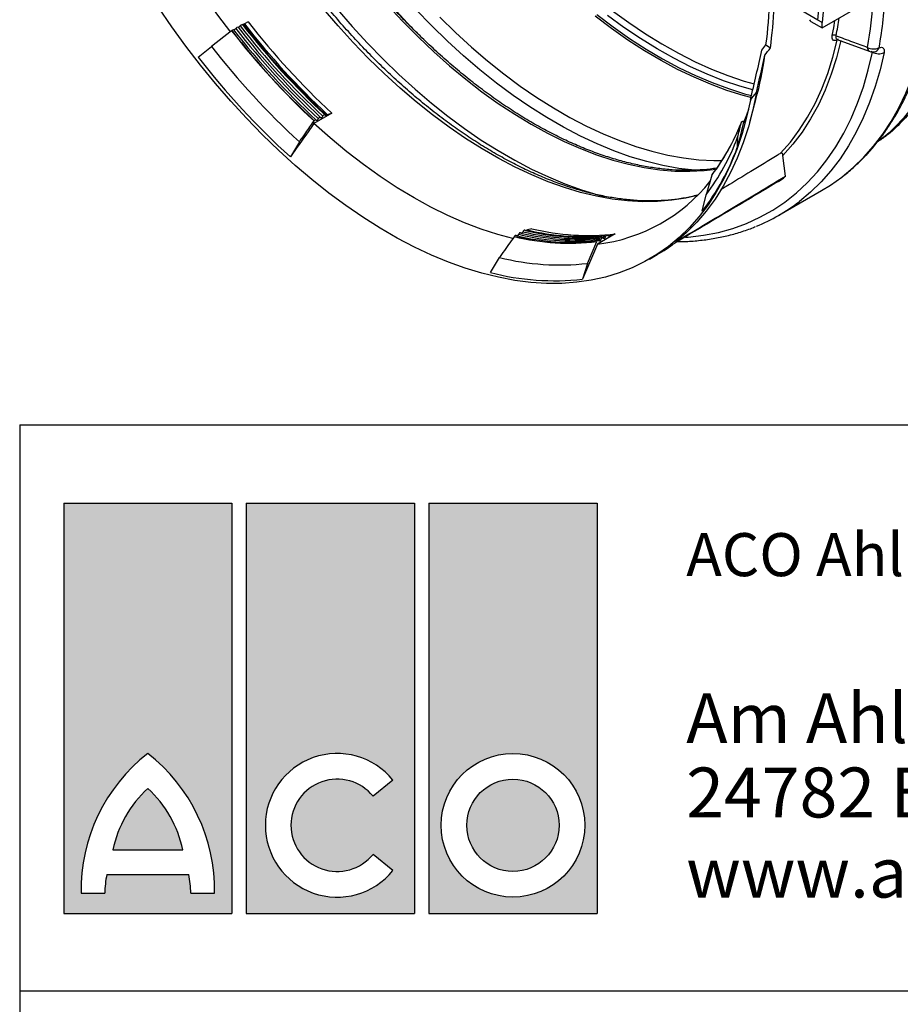
# Model space of a CAD drawing. Units: millimetres. Extents: x 150 to 4162, y 50 to 2920.
# Drawn here: x 2300 to 2580, y 366 to 679 of the extents above; entities that cross this region are included whole.
import ezdxf

# ---------------------------------------------------------------- set-up
doc = ezdxf.new("R2010")
doc.units = ezdxf.units.MM
doc.header["$LTSCALE"] = 10
doc.layers.get('0').update_dxf_attribs({"color": 1})
doc.layers.add('3004820', color=7, linetype='Continuous')
doc.layers.add('MARKETING_DRW', color=1, linetype='Continuous')
doc.styles.add('SLDTEXTSTYLE0', font='TXT', dxfattribs={"width": 0.605})

# ---------------------------------------------------------------- blocks, each defined once
blk = doc.blocks.new('1140961-M_004_SW_NOTE_0')
at = {"insert": (0, 20.46395036887995), "char_height": 15.875, "attachment_point": 1, "style": 'SLDTEXTSTYLE0'}
blk.add_mtext('www.aco.com', dxfattribs=at)
blk = doc.blocks.new('1140961-M_004_SW_NOTE_0_1')
at = {"insert": (0, 20.46395036887995), "char_height": 15.875, "attachment_point": 1, "style": 'SLDTEXTSTYLE0'}
blk.add_mtext('24782 Büdelsdorf', dxfattribs=at)
blk = doc.blocks.new('1140961-M_004_SW_NOTE_0_2')
at = {"insert": (0, 20.46395036887996), "char_height": 15.875, "attachment_point": 1, "style": 'SLDTEXTSTYLE0'}
blk.add_mtext('Am Ahlmannkai', dxfattribs=at)
blk = doc.blocks.new('1140961-M_004_SW_NOTE_0_3')
at = {"insert": (0, 17.6413365248965), "char_height": 13.68534482758621, "attachment_point": 1, "style": 'SLDTEXTSTYLE0'}
blk.add_mtext('ACO Ahlmann SE & Co. KG', dxfattribs=at)
blk = doc.blocks.new('1140961-M_004_ACO_Logo_Black')
h = blk.add_hatch(color=256)
h.paths.add_polyline_path([(53.5049999999998, 1.387778780781446e-13), (53.50500000000022, 130.5000000000006), (2.081668171172169e-13, 130.5000000000008), (6.938893903907228e-14, 2.775557561562891e-13)], flags=0)
edge = h.paths.add_edge_path(flags=0)
edge.add_arc((3.931133290474911, 5.43929258783063), 36.54000000000002, 1.70267130094404, 10.97771219087588)
edge.add_line((39.80250000000012, 12.39750000000012), (13.7025000000001, 12.39750000000012))
edge.add_arc((49.57386670952524, 5.43929258783063), 36.53999999999999, 169.0222878091241, 178.297328699056)
edge.add_line((13.05000000000008, 6.525000000000142), (5.5462500000001, 6.525000000000142))
edge.add_arc((60.34596756141438, 7.586628555206615), 54.81000000000002, 127.80004226987381, 181.1098456421219, ccw=False)
edge.add_arc((-6.840967561414154, 7.586628555206615), 54.81000000000002, -1.109845642122707, 52.19995773012448, ccw=False)
edge.add_line((47.95875000000012, 6.525000000000142), (40.45500000000008, 6.525000000000142))
h = blk.add_hatch(color=256)
h.paths.add_polyline_path([(111.5775000000001, 1.387778780781446e-13), (111.5775000000001, 130.5000000000002), (58.07250000000007, 130.5000000000002), (58.07250000000007, 1.387778780781446e-13)], flags=0)
edge = h.paths.add_edge_path(flags=0)
edge.add_line((104.7262854473869, 42.42960443060093), (98.38768869925345, 37.29670999110077))
edge.add_arc((86.97821455261337, 28.0575000000001), 14.68124999999996, 39.00000000000094, 320.9999999999999)
edge.add_line((98.38768869925345, 18.81829000889942), (104.7262854473869, 13.68539556939913))
edge.add_arc((86.97821455261337, 28.0575000000001), 22.83750000000002, 38.99999999999949, 320.9999999999993, ccw=False)
h = blk.add_hatch(color=256)
h.paths.add_polyline_path([(169.6500000000001, 1.387778780781446e-13), (169.6500000000001, 130.5000000000002), (116.1450000000001, 130.5000000000002), (116.1450000000001, 1.387778780781446e-13)], flags=0)
edge = h.paths.add_edge_path(flags=0)
edge.add_arc((142.8975000000001, 28.0575000000001), 22.8375000000001, 0, 360)
h = blk.add_hatch(color=256)
edge = h.paths.add_edge_path(flags=0)
edge.add_arc((142.8975000000001, 28.0575000000001), 14.68124999999997, 0, 360)
h = blk.add_hatch(color=256)
edge = h.paths.add_edge_path(flags=0)
edge.add_arc((2.052299454865583, 12.87534469109064), 36.53999999999999, 11.60763246583802, 47.46993205327813)
edge.add_arc((51.45270054513457, 12.87534469109064), 36.53999999999996, 132.5300679467218, 168.392367534162)
edge.add_line((15.66000000000005, 20.22750000000018), (37.8450000000001, 20.22750000000018))
for p, q in [((2.081668171172169e-13, 130.5000000000008), (53.50500000000022, 130.5000000000006)), ((2.081668171172169e-13, 130.5000000000008), (6.938893903907228e-14, 2.775557561562891e-13)), ((53.50500000000022, 130.5000000000006), (53.5049999999998, 1.387778780781446e-13)), ((58.07250000000007, 130.5000000000002), (111.5775000000001, 130.5000000000002)), ((58.07250000000007, 130.5000000000002), (58.07250000000007, 1.387778780781446e-13)), ((111.5775000000001, 130.5000000000002), (111.5775000000001, 1.387778780781446e-13)), ((116.1450000000001, 130.5000000000002), (169.6500000000001, 130.5000000000002)), ((116.1450000000001, 130.5000000000002), (116.1450000000001, 1.387778780781446e-13)), ((169.6500000000001, 130.5000000000002), (169.6500000000001, 1.387778780781446e-13)), ((104.7262854473869, 42.42960443060093), (98.38768869925345, 37.29670999110063)), ((15.66000000000005, 20.22750000000018), (37.8450000000001, 20.22750000000018)), ((104.7262854473869, 13.68539556939941), (98.38768869925345, 18.8182900088997)), ((13.7025000000001, 12.39750000000012), (39.80250000000012, 12.39750000000012)), ((5.5462500000001, 6.525000000000142), (13.05000000000008, 6.525000000000142)), ((40.45500000000008, 6.525000000000142), (47.95875000000012, 6.525000000000142)), ((6.938893903907228e-14, 2.775557561562891e-13), (53.5049999999998, 1.387778780781446e-13)), ((58.07250000000007, 1.387778780781446e-13), (111.5775000000001, 1.387778780781446e-13)), ((116.1450000000001, 1.387778780781446e-13), (169.6500000000001, 1.387778780781446e-13))]:
    blk.add_line(p, q)
for radius in [22.8375000000001, 14.68124999999996]:
    blk.add_circle((142.8975000000001, 28.0575000000001), radius)
for centre, radius, start, end in [((60.34596756141438, 7.586628555206615), 54.81000000000005, 127.8000422698746, 181.1098456421227), ((-6.840967561414154, 7.586628555206615), 54.81000000000005, 358.8901543578789, 52.19995773012536), ((86.97821455261337, 28.0575000000001), 22.83750000000007, 39.00000000000039, 321.0000000000007), ((86.97821455261337, 28.0575000000001), 14.68125000000001, 39.0000000000005, 321.0000000000007), ((51.45270054513457, 12.87534469109064), 36.54, 132.5300679467218, 168.392367534162), ((2.052299454865583, 12.87534469109064), 36.53999999999999, 11.60763246583802, 47.46993205327813), ((49.57386670952524, 5.43929258783063), 36.54000000000001, 169.0222878091241, 178.297328699056), ((3.931133290474911, 5.43929258783063), 36.54000000000005, 1.70267130094404, 10.97771219087588)]:
    blk.add_arc(centre, radius, start, end)
blk = doc.blocks.new('1140961-M_004_DE-ACO_Ahlmann_SE')
for name, p in [('1140961-M_004_ACO_Logo_Black', (13.99999999999998, 24.61538461538404)), ('1140961-M_004_SW_NOTE_0_3', (212.0000000000003, 127.9458483972362)), ('1140961-M_004_SW_NOTE_0_2', (212.0000000000003, 74.22435895749338)), ('1140961-M_004_SW_NOTE_0_1', (212, 50.57792251569215)), ('1140961-M_004_SW_NOTE_0', (212.0000000000003, 25.11328475257007))]:
    blk.add_blockref(name, p)
blk = doc.blocks.new('1140961-M_004_ISO_view')
for p, q in [((-618.6632179604844, -907.3851630958002), (-616.958301081002, -889.2562660641979)), ((-615.627117546569, -891.0939148204566), (-617.2366627433253, -908.2086958932779)), ((-617.2737516207108, -909.8516512148326), (-594.3871254933188, -896.6394831803932)), ((-618.6632799935301, -907.3879110226386), (-627.0071400115307, -902.5711031628847)), ((-620.8072039986259, -907.8118325758229), (-617.2737516207108, -909.8516512148326)), ((-618.6632179604844, -907.3851630958002), (-618.6632799935301, -907.3879110226386)), ((-617.2366627433253, -908.2086958932779), (-618.6632179604844, -907.3851630958002)), ((-805.0683917143601, -910.82315631015), (-811.4523409798212, -915.7565348970631)), ((-801.0063705959305, -908.5759200391556), (-801.3599239865234, -908.7800220671113)), ((-799.7768881726925, -908.0009766566944), (-801.0063705959305, -908.5759200391556)), ((-617.2737516207108, -909.8516512148326), (-617.2366627433253, -908.2086958932779)), ((-612.4819343426175, -913.5310055004932), (-612.4838973716514, -913.5337968115565)), ((-612.4826133855686, -913.5308323320362), (-602.251315521205, -917.3313032443056)), ((-815.6911150797077, -919.1932859183497), (-811.4523409798212, -915.7565348970631)), ((-635.1015995525445, -915.2291519963658), (-633.7031149274098, -916.2565554056707)), ((-601.2449040549241, -917.5903299224286), (-601.6835182568543, -917.4272009059099)), ((-601.2449040549241, -917.5903299224286), (-601.1486607832212, -917.4833993070758)), ((-640.2897204866758, -939.8548143726815), (-638.3223981890415, -932.7000378037246)), ((-773.2216533592868, -936.9991606906866), (-778.8785076087793, -940.2647931379773)), ((-774.9958928330066, -937.5877360845509), (-774.6423394424132, -937.3836340565952)), ((-774.6423394424132, -937.3836340565952), (-773.2216533592868, -936.9991606906866)), ((-778.8890069907416, -939.5595968296666), (-778.8429460239781, -939.492731667924)), ((-778.8785076087793, -940.2647931379773), (-778.8890069907416, -939.5595968296666)), ((-778.8429460239781, -939.492731667924), (-778.7947712988948, -939.4208218466077)), ((-642.927333465977, -939.9333095718258), (-642.916692494221, -939.8830746934234)), ((-644.1145039748144, -944.6443983553039), (-644.2411719403199, -947.8994745148354)), ((-783.516273798336, -946.1310379978592), (-786.3884070342333, -950.9221949284588)), ((-628.9387175784454, -957.0774979657474), (-629.7127145218878, -950.4166453497111)), ((-652.2870003823846, -956.7227534319961), (-654.1687740322232, -962.9705629045326)), ((-652.244784113152, -956.6338363173492), (-652.2870003823846, -956.7227534319961)), ((-652.1947225741628, -956.5248764761917), (-652.244784113152, -956.6338363173492)), ((-655.3627589897073, -968.1538940551818), (-654.1687740322232, -962.9705629045326)), ((-630.974312984496, -969.4394490808547), (-617.401518318005, -961.6040415012292)), ((-709.5820430524973, -973.7375257227083), (-710.9897840941171, -974.1294721020112)), ((-715.1810055415858, -976.2439876359298), (-715.2282631860503, -976.310161970342)), ((-715.1315205045357, -976.172834241611), (-715.1810055415858, -976.2439876359298)), ((-710.9897840941171, -974.1294721020112), (-711.3433374847104, -974.3335741299667)), ((-683.0268082390917, -975.3993631873664), (-688.6836624885841, -978.6649956346572)), ((-687.1547855843041, -976.6523623181038), (-688.2135439276071, -976.7707037490098)), ((-685.7405720219308, -975.8359542062808), (-686.7993303652238, -975.9542956371856)), ((-684.6257529406003, -975.7610205365025), (-685.5214172834008, -975.871101043427)), ((-684.9793063311936, -975.9651225644584), (-685.2772001209287, -976.0032128399455)), ((-684.9793063311936, -975.9651225644584), (-684.6257529406003, -975.7610205365025)), ((-684.6257529406003, -975.7610205365025), (-683.0268082390917, -975.3993631873664)), ((-688.6836624885841, -978.6649956346572), (-693.4459725655938, -989.7639045538928)), ((-691.9195104585488, -984.7613691477969), (-688.9555598512034, -977.8536673602043)), ((-688.568999146677, -977.4687704299263), (-689.6277574899814, -977.5871118608326)), ((-722.7486951413844, -987.6606186048643), (-719.8555776400235, -982.8815756328601)), ((-672.1442727674339, -983.3916722512669), (-669.6786666637904, -981.9683081447905)), ((-691.9195104585488, -984.7613691477969), (-693.4459725655938, -989.7639045538928))]:
    blk.add_line(p, q)
at = {"flags": 128}
for points in [[(-755.5032451607926, -902.6422594739834), (-750.6891139576605, -907.8019784034192), (-745.7823439282001, -912.7479637154936), (-740.794050484712, -917.4690111626782), (-735.7355337162508, -921.9544260540554), (-730.618252790287, -926.1940474822346), (-725.4537999940098, -930.1782713410748), (-720.2538744740668, -933.8980720820736), (-715.0302557342325, -937.3450231601383), (-709.7947769510465, -940.5113161224209), (-704.5592981678606, -943.389778296974), (-699.3356794280262, -945.9738890411611), (-694.1357539080827, -948.2577945130088), (-688.971301111806, -950.2363209320417), (-683.8540201858423, -951.9049862995594), (-678.7955034173806, -953.2600105518052), (-673.8072099738924, -954.2983241230253), (-668.900439944432, -955.0175748990247), (-664.0863087413009, -955.4161335454598), (-659.3757219200606, -955.4930971988064), (-654.7793504749479, -955.2482915116357), (-650.9108901435739, -954.7785178611587)], [(-771.5220971796257, -903.8859346830208), (-766.749868554637, -909.4085081325411), (-761.8713003528164, -914.7330816969935), (-756.8969584665447, -919.8481235356971), (-751.8376162126756, -924.7425556070322), (-746.704230999931, -929.4057776610094), (-741.5079205975949, -933.8276901970528), (-736.2599390569003, -937.9987163372675), (-730.9716523372585, -941.9098225678258), (-725.6545136901241, -945.5525383035458), (-720.320038853803, -948.918974233293), (-714.9797811129242, -952.0018394064717), (-709.6453062766027, -954.7944570236001), (-704.3281676294687, -957.2907788967714), (-699.0398809098269, -959.4853985486818), (-693.7918993691319, -961.3735629218568), (-688.5955889667962, -962.951182672715), (-686.4506168851735, -963.5154755844)], [(-639.8799814727436, -932.0394622156989), (-642.4044035917486, -931.3594017950819), (-647.5452541757627, -929.7520516188164), (-652.73597459535, -927.8342314525723), (-657.9649972997563, -925.6102151697849), (-663.2206693813655, -923.0849590037213), (-668.4912785442652, -920.2640905024875), (-673.7650792051736, -917.1538959880033), (-679.0303186685351, -913.7613065468983), (-684.2752633174714, -910.0938825845438), (-689.4882247622199, -906.1597969766467)], [(-688.9434856997818, -905.6632562848189), (-683.7403567599736, -909.5894534837433), (-678.5053252231646, -913.249493423506), (-673.250056357384, -916.6352204040705), (-667.9862605256844, -919.7390899794439), (-662.7256670918314, -922.5541857690329), (-657.4799982836621, -925.0742348694787), (-652.2609430723314, -927.2936218326225), (-647.0801311256796, -929.2074011784606), (-641.9491068937327, -930.811308415201), (-639.7293323522645, -931.4129693871625)], [(-639.3002176741365, -929.6131792218805), (-643.4310361251623, -928.4354510744796), (-648.6207305394528, -926.6829422684767), (-653.8560618359811, -924.6154875899614), (-659.1250016104177, -922.2378371071526), (-664.4154442414742, -919.5554535767973), (-669.7152347041001, -916.5744998932461), (-675.0121964961918, -913.301824928932), (-680.2941596146406, -909.7449477987846), (-685.5489885164507, -905.912040584731)], [(-683.9276386370625, -904.4118698689186), (-678.7028868217371, -908.2214200222484), (-673.451217804703, -911.7565254968501), (-668.1846942502757, -915.0090664377749), (-662.9154129424564, -917.9715720182411), (-657.6554769995851, -920.6372375995265), (-652.4169680744453, -922.999940360681), (-647.2119186036725, -925.0542533621554), (-642.0522841702059, -926.7954580110506), (-638.8554628758361, -927.7230073756978)], [(-657.7469038725176, -955.1619539690693), (-657.8698536298893, -955.1513404482166), (-662.8464678090863, -954.5591536547334), (-667.9107737728727, -953.6425030026072), (-673.0514787586139, -952.4034325070114), (-678.2571196435047, -950.8447051386458), (-683.5160885058876, -948.9697966626622), (-688.8166585094518, -946.7828878881452), (-694.1470100525949, -944.2888553454371), (-699.495257124644, -941.4932604120913), (-704.8494738101558, -938.4023369117019), (-710.1977208822045, -935.0229772132658), (-715.528072425348, -931.3627168620687), (-720.8286424289122, -927.4297177763726), (-726.0876112912952, -923.2327500473683), (-731.2932521761863, -918.781172382979), (-736.4339571619266, -914.0849112391254), (-741.4982631257135, -909.154438684981), (-746.4748773049109, -904.0007490515819)], [(-738.8507235574848, -906.4913818666641), (-733.8606584296108, -911.349575532748), (-728.7953142609394, -915.976991240431), (-723.6659861291719, -920.3633104371653), (-718.4841117881647, -924.4987521851717), (-713.2612461631852, -928.3740949716924), (-708.0090355848852, -931.9806972718021), (-702.7391918194558, -935.310516817915), (-697.4634659528697, -938.3561285330272), (-692.1936221874403, -941.1107410877006), (-686.9414116091398, -943.5682120438682), (-681.7185459841603, -945.7230615516975), (-676.5366716431536, -947.570484568961), (-671.4073435113855, -949.1063615756751), (-666.3419993427146, -950.3272677601091), (-661.3519342148402, -951.2304806556822), (-656.4482753427114, -951.8139862117207), (-651.6419572662403, -952.0764832845362), (-649.1025281352399, -952.0847000521594)], [(-656.855486971137, -963.1583631127447), (-660.5719868653791, -964.0164133910299), (-665.0229648480572, -964.7175856192518), (-669.6026898428272, -965.0981444052375), (-674.3009496414088, -965.1572411509619), (-679.10726771788, -964.8947440781466), (-684.0109265900087, -964.3112385221082), (-689.0009917178832, -963.4080256265353), (-694.0663358865545, -962.1871194421014), (-699.1956640183221, -960.6512424353875), (-704.3775383593297, -958.8038194181242), (-709.6004039843097, -956.6489699102952), (-714.8526145626101, -954.1914989541277), (-720.1224583280391, -951.4368863994546), (-725.3981841946256, -948.3912746843425), (-730.6680279600546, -945.0614551382298), (-735.9202385383551, -941.4548528381202), (-741.1431041633355, -937.5795100515995), (-746.3249785043427, -933.4440683035933), (-751.4543066361102, -929.057749106859), (-756.5196508047816, -924.4303333991762), (-761.509715932656, -919.5721397330924), (-766.4133748047848, -914.4940012668524), (-771.2196928812559, -909.2072416078247), (-775.9179526798375, -903.7236495622872)], [(-640.0699991395086, -932.8258131330167), (-641.2722373656406, -938.2803699442236), (-642.7207199238665, -943.521580836063), (-644.4123143352772, -948.5381112001301), (-646.3433623688593, -953.3191123206603), (-648.5096879527614, -957.8542448358914), (-650.9066062054403, -962.1337010978992), (-653.528933567156, -966.148226382553), (-656.370999009901, -969.8891389037215), (-659.4266563015326, -973.3483485884464), (-662.6892972975725, -976.5183745724817), (-666.151866231934, -979.3923613783621), (-669.8068749756803, -981.9640937410124), (-673.6464192308008, -984.2280100488412), (-677.6621956239942, -986.1792143712435), (-681.8455196634909, -987.8134870465101), (-686.1873445200754, -989.1272938072389), (-690.6782805917019, -990.1177934235194), (-695.3086158093865, -990.7828438473584), (-700.0683366404633, -991.1210068450577), (-704.9471497437844, -991.131551107529), (-709.9345042300324, -990.81445383182), (-715.019614479007, -990.1704007704254), (-720.1914834645318, -989.2007847482845), (-725.4389265365558, -987.9077026506671), (-730.7505956090022, -986.2939508884624), (-736.1150037010652, -984.3630193506799), (-741.5205497788806, -982.1190838572377), (-746.955543843846, -979.5669971283617), (-752.4082322133313, -976.712278290125), (-757.8668229391237, -973.5611009388211), (-763.3195113086094, -970.1202797899861), (-768.7545053735744, -966.397255940938), (-774.1600514513902, -962.4000807787098), (-779.5244595434533, -958.1373985681719), (-784.8361286158997, -953.6184277580003), (-790.0835716879233, -948.8529410449221), (-795.2554406734484, -943.8512442393433), (-800.3405509224226, -938.624153978072), (-805.3279054086711, -933.182974332329), (-810.2067185119922, -927.5394723616394), (-814.9664393430689, -921.7058526664641), (-819.5967745607531, -915.6947309946127), (-824.0877106323796, -909.5191069585086), (-828.4295354889641, -903.1923359223123)], [(-614.0376100471667, -912.33664274958), (-613.5712978576112, -909.820656958686), (-613.1926313951572, -907.4956706570769)], [(-610.9918736546879, -957.3152742044078), (-610.880552688921, -957.2294754646495), (-607.3518817133763, -954.2792269368616), (-604.021976151977, -951.0351983691144), (-600.8976388903011, -947.5040172031605), (-597.9852528447695, -943.6928975238968), (-595.290767922565, -939.6096253212306), (-592.8196888661723, -935.2625425835625), (-590.5770640073706, -930.660530255384), (-588.5674749536629, -925.8129900938044), (-586.7950272282037, -920.7298254610768), (-585.2633418823543, -915.4214210923599), (-583.9755480979952, -909.8986218800513)], [(-630.4420115134467, -949.7538277145912), (-627.3581466164901, -946.2376464979338), (-624.5019597406003, -942.4224333679547), (-621.8802671976505, -938.317293360033), (-619.4993256769894, -933.9320234222644), (-617.3648173138067, -929.2770890349691), (-615.4818361286734, -924.3635992347439), (-613.8548758706211, -919.2032801026595), (-612.4878192927745, -913.8084467798794)], [(-611.2574414893543, -913.8647356768082), (-612.6553252814019, -919.3709172697329), (-614.3227559085576, -924.6336206708105), (-616.2556255968934, -929.6398810253344), (-618.4491726540314, -934.3773652350519), (-620.8979931997374, -938.8344023411861), (-623.5960544785707, -943.0000122762506), (-626.5367097217877, -946.8639329138337), (-629.7127145218878, -950.4166453497111)], [(-660.7178978900129, -976.4836100257208), (-659.8456635913335, -976.4164606147071), (-654.9779110450218, -975.8344329514882), (-650.2526292593934, -974.9113914692099), (-645.6801261643832, -973.6493497296776), (-641.2703764120106, -972.0510608042242), (-637.0329996172604, -970.120011268043), (-632.9772393734411, -967.8604135944247), (-629.1119430878216, -965.2771969654906), (-625.4455426815202, -962.3759965194649), (-621.9860361957558, -959.1631410579461), (-618.7409703445805, -955.6456392399899), (-615.7174240521604, -951.8311642931246), (-612.9219930105073, -947.728037274647), (-610.3607752913581, -943.3452089197145), (-608.0393580435839, -938.6922401158338), (-605.9628053051438, -933.7792810463342), (-604.1356469561806, -928.6170490483278), (-602.561868837347, -923.2168052334574), (-601.2449040549241, -917.5903299224286)], [(-597.5483427644867, -917.7340294596795), (-598.8361365488458, -923.2568286719877), (-600.3678218946952, -928.5652330407046), (-602.1402696201544, -933.6483976734319), (-604.1498586738626, -938.4959378350112), (-606.3924835326638, -943.0979501631897), (-608.863562589057, -947.4450329008575), (-611.5580475112615, -951.5283051035236), (-614.4704335567931, -955.3394247827871), (-617.5947708184694, -958.8706059487408), (-620.9246763798683, -962.1146345164881), (-624.4533473554134, -965.0648830442756), (-624.5683216094399, -965.1534903617787)], [(-638.1639642191758, -930.4669959604485), (-639.3094612062173, -935.9990192591347), (-640.7042229621684, -941.3185990544888), (-642.3452047788537, -946.4141229202143), (-644.2288244597207, -951.2744675349954), (-646.350970139631, -955.889022964254), (-648.7070092608933, -960.2477158212052), (-651.2917986859479, -964.3410312566515), (-654.0996959246272, -968.1600337295105), (-657.1245714514835, -971.6963865127392), (-660.3598220862905, -974.9423698920682), (-663.7983854085223, -977.8908980178252)], [(-640.7071482623987, -935.8809042998712), (-641.3204788753778, -937.6635695801323), (-642.3233216139506, -940.3359476597979)], [(-715.6298735955861, -976.9106996334332), (-720.4287867007929, -975.631853084833), (-725.6803644154288, -973.9346897369069), (-730.9814651432471, -971.9155996125085), (-736.319808861324, -969.5792599427048), (-741.6830292731838, -966.931082868517), (-747.0587024553843, -963.9772029036716), (-752.4343756375852, -960.7244627239727), (-757.797596049445, -957.1803973162141), (-763.1359397675214, -953.3532165233488), (-768.4370404953402, -949.2517860263526), (-773.6886182099756, -944.8856068068359), (-778.8785076087793, -940.2647931379773)], [(-617.401518318005, -961.6040415012292), (-614.6007801219516, -959.8799166935108), (-610.9918736546879, -957.3152742044078)], [(-687.5533206571872, -977.1497833755161), (-687.5268169070437, -977.0088538749503), (-687.4731820733564, -976.8823155681815), (-687.3956528445647, -976.7778046320457), (-687.2989078584351, -976.7016279629288), (-687.188785361433, -976.6583825760034), (-687.0719308894595, -976.6506781902581), (-686.955396231298, -976.6789797404108), (-686.8462138760005, -976.7415793196047)], [(-686.8462138760005, -976.7415793196047), (-686.737031520704, -976.804178898799), (-686.6204968625425, -976.8324804489519), (-686.503642390569, -976.8247760632063), (-686.393519893566, -976.7815306762811), (-686.2967749074369, -976.7053540071641), (-686.2192456786447, -976.600843071028), (-686.1656108449579, -976.474304764259), (-686.1391070948143, -976.333375263693)], [(-686.1391070948143, -976.333375263693), (-686.1126033446708, -976.1924457631274), (-686.058968510983, -976.0659074563582), (-685.9814392821913, -975.9613965202225), (-685.8846942960622, -975.8852198511054), (-685.7745717990592, -975.8419744641801), (-685.6577173270862, -975.8342700784348), (-685.5411826689242, -975.8625716285873), (-685.4320003136277, -975.925171207782)], [(-688.2604274383734, -977.5579874314274), (-688.1512450830769, -977.6205870106216), (-688.0347104249154, -977.6488885607744), (-687.9178559529419, -977.641184175029), (-687.8077334559398, -977.5979387881038), (-687.7109884698098, -977.5217621189869), (-687.6334592410185, -977.4172511828509), (-687.5798244073308, -977.290712876082), (-687.5533206571872, -977.1497833755161)]]:
    blk.add_lwpolyline(points, dxfattribs=at)
for centre, radius, start, end in [((-591.6182140891851, -745.224180678637), 270.716028697428, 202.4569006276501, 217.8317915814129), ((-732.9537911623306, -892.1291375626298), 135.9720975060588, 349.8108776156251, 357.4342733433985), ((-733.7464202481765, -892.5083089323233), 133.0209253277997, 349.7948789907732, 356.5837281395402), ((-725.0080119326894, -890.2864039551347), 114.3580097727676, 348.8607322492451, 351.7416584850629), ((-811.4815050388079, -902.524384516484), 10.48797577207135, 307.6960821010259, 308.1637353961562), ((-617.3584366447526, -765.4454203729231), 237.4230682525777, 217.757090552363, 227.1442361509046), ((-804.3707583872447, -911.3208212372871), 0.8365736009603125, 94.93766911577146, 138.8688726513419), ((-617.344194886874, -765.4334081366528), 237.3560800848649, 217.7572156885982, 227.1404066007964), ((-616.6337480561028, -765.0341155535319), 237.5476173195837, 217.7568579192871, 227.1513499888202), ((-804.7060281173581, -909.2425324964721), 1.281228175994843, 282.1343877956932, 319.2333816973607), ((-802.838578985371, -910.8165606432934), 1.161260673861609, 99.41537093517951, 140.5792525320643), ((-615.9266412748566, -764.6259114975651), 237.5476173196651, 217.7568579192871, 227.1513499888202), ((-615.2195344936913, -764.2177074416736), 237.5476173196362, 217.7568579192871, 227.1513499888202), ((-803.291814555555, -908.4261243838777), 1.281228176930542, 282.1343878155214, 319.2333816878919), ((-801.4243654229958, -910.0001525314736), 1.161260673864935, 99.41537093523303, 140.579252532001), ((-614.5124277124642, -763.8095033857248), 237.5476173196909, 217.7568579192871, 227.1513499888202), ((-613.8053209313525, -763.4012993298852), 237.5476173195877, 217.7568579192871, 227.1513499888202), ((-801.5779965168904, -908.5378124464486), 0.3259158309168559, 264.6685029067677, 311.9981720705447), ((-613.2683184347261, -763.1114111125904), 237.9029135939123, 217.7561945047428, 227.1715982464438), ((-612.9147650441255, -762.9073090846255), 237.902913593924, 217.7561945047428, 227.1715982464438), ((-611.1587602289983, -761.9311025565662), 238.5648890943743, 217.7549592962947, 227.2091468512262), ((-613.4615207374322, -913.5168313201037), 1.313287460834479, 59.97854787130817, 116.0185428697875), ((-611.9229417578326, -914.0069927528983), 0.5987546516595686, 111.2745246444221, 160.6341906984399), ((-611.9849401902338, -914.7336686844001), 1.053054112748452, 93.32605303588763, 118.5250839241759), ((-618.8307947763001, -766.6324061428359), 243.600217238291, 217.7463907235268, 227.4644010460685), ((-601.609292755918, -916.2769267804647), 1.237051933270557, 170.6517352152238, 238.7097222630011), ((-600.8768595139686, -912.6060803900455), 3.981792875780558, 240.6267679840696, 296.0844869222236), ((-601.2099000948783, -914.5207804317613), 2.999999999999905, 249.6442385984302, 289.3878131698929), ((-600.8866137528212, -915.6336503102792), 1.844046510507235, 291.3915038388294, 342.6905315257376), ((-619.1832163992749, -767.1070328632741), 248.4865843705285, 217.7378907685401, 227.709179748811), ((-741.6369054670431, -904.5013309673712), 107.0936715279613, 344.733514006122, 352.440435135809), ((-599.2626436234027, -914.2156516004212), 3.913797413689419, 239.5703471787326, 295.9772806012573), ((-708.2132853664357, -914.3865537064446), 70.09791454215457, 323.0487574397722, 338.6707241467507), ((-712.4843004423346, -912.4375371563524), 74.7943123216841, 330.8499918543599, 338.4311816182101), ((-712.2456300969393, -919.1867848236989), 72.73197669109162, 322.9875883822189, 339.5114893009984), ((-714.2132321986032, -922.6588225444157), 74.38534619587851, 322.2937489710382, 340.1643726659908), ((-704.1423025694639, -917.1199208629303), 65.22807628975579, 322.714952257774, 330.8728112700343), ((-667.1718921627148, -914.2686670975401), 57.39661696558433, 310.1085892780507, 311.768493704952), ((-695.2423622441383, -924.7530945228891), 54.30938799110691, 276.9362831252963, 321.354784298238), ((-660.1692651184148, -918.8674446724043), 58.39370860193858, 292.1587284104453, 307.5657090007695), ((-691.731579171379, -901.4969110011135), 74.41334205722114, 256.1203902288312, 276.7177626889211), ((-697.6128676449844, -904.459700793662), 73.90279633821031, 256.2480159244379, 276.7273333386412), ((-697.579941824401, -904.4153230558421), 73.8728524272666, 256.2555543143957, 276.7278962338041), ((-696.8598808117081, -903.6885977375786), 74.38139103633888, 256.2638335756185, 275.8116197211164), ((-696.2158095263703, -903.7003655838183), 73.95847272184636, 256.2340150945245, 276.7262871777156), ((-695.4456672493357, -902.8721896257524), 74.38139103634221, 256.2638335756185, 275.8116197211164), ((-694.8015959639974, -902.8839574719983), 73.95847272184331, 256.2340150945245, 276.7262871777156), ((-694.0314536869628, -902.0557815139359), 74.38139103633605, 256.2638335756185, 275.8116197211164), ((-693.2186497320304, -898.979466474913), 77.50319894444081, 256.4757267328416, 272.3262600286768), ((-693.2072845286134, -901.5178346978932), 74.75738878066994, 256.2391718960247, 275.3495098295604), ((-685.1764971421217, -975.6147744415844), 0.4020298783869616, 230.5404880576778, 299.3726581641864), ((-690.8512700295714, -977.0404453092606), 2.062776571641044, 336.7816278669238, 339.0062913334406), ((-688.5184878652763, -977.892222900724), 0.4222659504024058, 52.32856805244317, 164.5126192618438), ((-697.4410517111523, -933.8834237368533), 55.52392396114193, 300.0005041060286, 306.8737697937163), ((-700.8306838036369, -908.6702462437934), 76.61114798238168, 255.6212511884522, 276.6795892343031), ((-702.5569431380713, -911.5246951870304), 78.76791013556405, 255.1466758639002, 276.6421879346096)]:
    blk.add_arc(centre, radius, start, end)
for centre, major_axis, ratio, start_param, end_param in [((-745.5889472165159, -834.1152829865508), (-76.88482892032926, 138.045624931641), 0.5873670493146146, 3.803693839893564, 3.920286719051764), ((-745.5889472165159, -834.1152829865508), (-77.85805460286473, 139.7930379054592), 0.5873670493146174, 3.803688548715346, 3.907981454963511), ((-620.7948614038492, -906.9881665356371), (-0.4866128412677427, 0.8737064869091005), 0.5873670493146045, 1.579915673977577, 2.365313837374976), ((-1148.024561678156, -1368.973648511316), (483.1957106945405, 640.1715451694624), 0.3074061233552878, 5.666093376404381, 5.698739846571356), ((-745.6444888930114, -834.1473465139004), (149.0527813588847, 195.3672933541854), 0.5578163472817885, 4.713816360553087, 4.722921444219129), ((-745.6444888930114, -834.1473465139004), (150.9395254267188, 197.8402970675296), 0.5578163472817886, 4.711143434883278, 4.722916153040913), ((-1152.201053254148, -1374.524861645332), (488.2110256958956, 646.8161860113972), 0.3074061233553392, 5.672925324704414, 5.697252095260971), ((-745.6444888930114, -834.1473465139004), (156.5997576302211, 205.2593082075623), 0.5578163472817885, 4.656524030453463, 4.66828066790387)]:
    blk.add_ellipse(centre, major_axis=major_axis, ratio=ratio, start_param=start_param, end_param=end_param)
for points, knots in [([(-650.8536144178838, -954.4884682254102), (-651.1743272942217, -954.5443494237088), (-652.8723894962936, -954.8402207704438), (-656.0663907252906, -955.0933358743009), (-660.4291785338264, -955.2343121961679), (-664.9013214402657, -955.0640322889652), (-669.4610204589458, -954.6129475293465), (-674.1026190634693, -953.8740290234963), (-678.8159549368229, -952.8509438593659), (-683.5918802700871, -951.5451590275107), (-688.4207846990175, -949.9594027779292), (-693.2930013613136, -948.0967477656611), (-698.1987169384606, -945.9608650421925), (-703.1280208026492, -943.555960876883), (-708.0709121179384, -940.8867989214971), (-713.0173354214016, -937.9586890798216), (-717.9572097261184, -934.7774792517378), (-722.8804627443137, -931.3495375708274), (-727.7770469797647, -927.6817443093256), (-732.6369600326311, -923.7814805100068), (-737.4502684125969, -919.6566124555175), (-742.207130546471, -915.3154747649623), (-746.8978189864501, -910.7668523535054), (-751.5127418578177, -906.0199614212131), (-756.0424635916556, -901.0844295978311), (-760.4777249867434, -895.9702753372063), (-764.8094626376837, -890.6878866326929), (-769.0288277572936, -885.2479991094957), (-773.1272044119178, -879.6616735400656), (-777.0962271798126, -873.9402728226648), (-780.9277982354233, -868.0954384599888), (-784.6141038564724, -862.1390665729655), (-788.1476303459499, -856.0832834849648), (-791.5211776270421, -849.9404240626083), (-794.7278757184213, -843.723004257971), (-797.7611993234259, -837.4436948452686), (-800.614982649186, -831.1152922465548), (-803.2834307393327, -824.7506948885793), (-805.7611312304593, -818.3628776022432), (-808.043065774521, -811.9648651207525), (-810.12462074825, -805.5697053956551), (-812.0015972267774, -799.1904427498998), (-813.6702201945768, -792.8400908810116), (-815.1271469603093, -786.5316057205869), (-816.369474732242, -780.2778581488836), (-817.3947472967238, -774.0916065558733), (-818.2009607217624, -767.9854692346166), (-818.7865679818965, -761.9718965887549), (-819.1504823603786, -756.0631431462882), (-819.2920794580482, -750.2712393647153), (-819.2111975206899, -744.6079633322212), (-818.9081359850038, -739.0848122119543), (-818.3836527796875, -733.7129909464671), (-817.6389617921031, -728.5033698367786), (-816.6757184348066, -723.4664641663869), (-815.4960268102564, -718.6123635344761), (-814.1023379789958, -713.9508340820576), (-812.4977541443664, -709.490873026575), (-810.684800302502, -705.2422896907075), (-808.6699080419003, -701.2097447137658), (-806.4465705550929, -697.4149857210627), (-804.3784262298991, -694.2967005945173), (-802.9761959165994, -692.5464852411149), (-802.4512833158228, -691.8913074972313)], [0, 0, 0, 0, 0.003903232622101057, 0.02066624782005369, 0.03741872595758717, 0.05416115876333476, 0.0708945442285311, 0.08762017191857302, 0.104339440597062, 0.1210537229273367, 0.1377642778764136, 0.1544722034621231, 0.1711784195540643, 0.1878836706944205, 0.2045885406877709, 0.2212933821984616, 0.2379985141939941, 0.2547041948495005, 0.2714105980238553, 0.2881178306769356, 0.3048259475662297, 0.3215349633181507, 0.3382448621389733, 0.3549556054934385, 0.3716671380851154, 0.3883793924484982, 0.4050922924253704, 0.4218057557565931, 0.4385196959811347, 0.4552340237990378, 0.4719486480252506, 0.4886634762370767, 0.5053784151989125, 0.5220933711335893, 0.538808224158357, 0.5555228743308471, 0.5722372272923867, 0.5889511888966243, 0.6056646655797758, 0.6223775649332824, 0.639089796557798, 0.6558012732964081, 0.6725119129680658, 0.6892216407510411, 0.7059303924005498, 0.722638118524256, 0.7393447901819779, 0.7560504061174004, 0.7727550019618035, 0.7894586617585759, 0.8061615321194315, 0.8228638392029803, 0.8395659084511703, 0.8562680337773113, 0.8729707470241556, 0.8896747483735219, 0.9063809153473448, 0.9230903118096433, 0.93980418011079, 0.9565239067906468, 0.9732509512789599, 0.9899867285714207, 1, 1, 1, 1]), ([(-656.9326711603362, -963.0652900236205), (-657.6179829841371, -963.2474062896581), (-659.6204311407646, -963.7795412515154), (-663.0847757794409, -964.3538433506934), (-667.3033173642148, -964.806038208866), (-671.637407709723, -964.9585705832395), (-676.0697858716603, -964.8298945412685), (-680.5944964994719, -964.416007725099), (-685.2025851338817, -963.7193312993104), (-689.8857810494919, -962.7409771599326), (-694.6354077294504, -961.482839959767), (-699.4426084421711, -959.9470919369808), (-704.2982594262417, -958.1363798514276), (-709.1929981436942, -956.0538298818399), (-714.1172431901728, -953.7030927778982), (-719.0611993521861, -951.0883810675197), (-724.0149207198124, -948.2144777600148), (-728.9683713990971, -945.0867296626312), (-733.911495010047, -941.7110181020811), (-738.8342260787672, -938.0937594949538), (-743.7265046619427, -934.2419054221916), (-748.5783097922035, -930.162926791614), (-753.3796903174766, -925.8647955054495), (-758.1207932986422, -921.3559643768966), (-762.7918902196157, -916.6453458320613), (-767.3834012880548, -911.7422897720504), (-771.8859180954473, -906.656560848509), (-776.2902248782411, -901.3983153175362), (-780.5873185872097, -895.9780775749047), (-784.7684279368718, -890.4067164334558), (-788.825031573353, -884.6954211760735), (-792.748875470576, -878.8556774003283), (-796.5319896379378, -872.8992426611494), (-800.166704210184, -866.8381219099562), (-803.6456620309627, -860.6845478894187), (-806.9618320753448, -854.4509609372677), (-810.1085301153803, -848.1499745145123), (-813.0794359066208, -841.7943437107083), (-815.868604969819, -835.3969354066107), (-818.4704868358722, -828.9707084566581), (-820.8798988842968, -822.5287003307812), (-823.092182814964, -816.0839520926592), (-825.102677408695, -809.6496616639841), (-826.9087399383707, -803.23848323222), (-828.5022559521499, -796.8650099305346), (-829.795532507103, -790.9994481754362), (-830.4834034869682, -787.2851048192603), (-830.7848858834582, -785.6571699751049)], [0, 0, 0, 0, 0.01190682619033215, 0.03479117290560155, 0.05761760811784777, 0.08038519517768425, 0.1030971301729447, 0.1257593627394492, 0.1483793021573596, 0.1709647878936895, 0.1935233733709737, 0.2160618933204927, 0.2385862520004626, 0.2611013652481435, 0.2836111990001099, 0.3061188609624068, 0.3286262901709273, 0.3511351323943662, 0.3736467770497813, 0.396162170139166, 0.4186819052690997, 0.4412063002351558, 0.4637354599101982, 0.486269326932789, 0.5088077219289354, 0.531350374989145, 0.5538969499819535, 0.5764470630884501, 0.5990002967331032, 0.6215562098873804, 0.6441143455463173, 0.6666742360280573, 0.689235406623093, 0.7117973780218353, 0.7343596678737879, 0.7569217350602127, 0.7794829890406434, 0.8020429435772661, 0.8246011128235522, 0.8471570127095707, 0.8697101631445215, 0.8922600913615806, 0.9148063368195332, 0.9373484581702795, 0.9598860429207065, 0.9824187205639586, 1, 1, 1, 1]), ([(-745.9824342325965, -911.6092278878635), (-746.7379166251053, -910.8453673474623), (-749.0821063365897, -908.4751810432241), (-752.9269752215878, -904.2922233078516), (-757.5106176929175, -899.083142022792), (-761.985737772271, -893.6898998585375), (-766.3153387225157, -888.2087104322728), (-769.0858111701286, -884.4511096066583), (-770.4487234251924, -882.6025872655392)], [0, 0, 0, 0, 0.08734755175993085, 0.2710311109687512, 0.4547221186743159, 0.6384198372967007, 0.8221234665730556, 0.9999999999999999, 0.9999999999999999, 0.9999999999999999, 0.9999999999999999]), ([(-575.7405796383105, -907.3874704354757), (-576.388798561693, -909.9831461883743), (-577.6852364084584, -915.174497694172), (-580.3933462066329, -922.2614816110834), (-583.6421120311152, -928.7757804464346), (-587.4594393218968, -934.6423304181279), (-591.8349047085749, -939.791019739862), (-595.9193977494142, -943.6738111058262), (-598.7196545925372, -945.532972527377), (-599.7136062152399, -946.1928821768629)], [0, 0, 0, 0, 0.1526655136240045, 0.3053310272480093, 0.4579965408720145, 0.6106620544960184, 0.7633275681200229, 0.9159930817440275, 1, 1, 1, 1]), ([(-610.7825567721679, -957.1552493297733), (-610.640183785285, -957.0525868011348), (-609.3151111768202, -956.0971014412179), (-606.9693670867364, -954.0370115107944), (-603.7648731340805, -950.9630682147864), (-600.7603216132043, -947.6080035759762), (-597.9392562531184, -944.0109075862403), (-595.3127416036118, -940.1684962875456), (-592.8843259841665, -936.0896001677414), (-590.6592188626205, -931.7807063457722), (-588.6421785054449, -927.2494968650198), (-586.8361899292731, -922.5052322760137), (-585.2493693811402, -917.5534527584233), (-584.0174667336646, -912.9715623156901), (-583.3726411969901, -909.9978272091396), (-583.1123939376857, -908.7976476762856)], [0, 0, 0, 0, 0.01012150431112727, 0.09420135387149572, 0.178358082017936, 0.2626295437026606, 0.347043923355267, 0.4316183906015268, 0.516359139164342, 0.6012625984024903, 0.6863174423936739, 0.7715069630005683, 0.8568114147954669, 0.9422100479217991, 1, 1, 1, 1]), ([(-576.8012398100905, -907.9997765193428), (-577.4494701519479, -910.595434241787), (-578.7459308356633, -915.7867496866754), (-581.4538693567097, -922.8740040604046), (-584.7032860342815, -929.3872751598489), (-588.5181811898333, -935.2576656183519), (-592.902724264341, -940.3920207287534), (-596.5793707957323, -943.9531513174181), (-598.9389774929509, -945.5424508631406), (-599.4999921497861, -945.9203190647787)], [0, 0, 0, 0, 0.1584304286742856, 0.3168608573485715, 0.4752912860228571, 0.6337217146971418, 0.7921521433714277, 0.9505825720457142, 0.9999999999999999, 0.9999999999999999, 0.9999999999999999, 0.9999999999999999]), ([(-612.4878192927745, -913.8084467798794), (-612.7473815796388, -913.8779421240539), (-613.2788924935612, -914.0202491376872), (-613.8341908745151, -913.7929446777624), (-614.1385745550042, -913.2398727474449), (-614.0712388092252, -912.6374861581494), (-614.0376100471667, -912.33664274958)], [0, 0, 0, 0, 0.2389452899490377, 0.4892930747861879, 0.7449431728867845, 1, 1, 1, 1]), ([(-612.8044512211518, -912.379736950423), (-612.8444741481112, -912.5974318324027), (-612.9242535326885, -913.0313722018205), (-612.780932864061, -913.4142388105248), (-612.5474859174255, -913.476918918666), (-612.4702771665634, -913.4976493369608)], [0, 0, 0, 0, 0.4025399860609009, 0.8023998941467086, 1, 1, 1, 1]), ([(-612.8044512211518, -912.379736950423), (-611.0690339851694, -913.023076362797), (-607.7446293643729, -914.2554719336684), (-604.4193305032977, -915.487233190888), (-602.8299156926182, -916.0759861623469)], [0, 0, 0, 0, 0.5220234700450231, 1, 1, 1, 1]), ([(-599.1260810781428, -916.1823143553031), (-598.8582475778348, -916.117164769523), (-598.3160887313734, -915.9852864785945), (-597.7491567995826, -916.245255150371), (-597.4401975413866, -916.8230868497105), (-597.5122642207925, -917.4301280776822), (-597.5483427644867, -917.7340294596795)], [0, 0, 0, 0, 0.2420181661181041, 0.4899024566181746, 0.7446312684475148, 1, 1, 1, 1]), ([(-778.7947712988948, -939.4208218466077), (-778.7561132267756, -939.3682729520049), (-778.6787590533941, -939.2631234688221), (-778.5385077802193, -939.1561345925176), (-778.4005378905417, -939.1039650842843), (-778.276764772982, -939.1124332321496), (-778.2102074840031, -939.1579133959096), (-778.1828379263061, -939.1909881922734), (-778.1813478405707, -939.1927888893401)], [0, 0, 0, 0, 0.1989098509786766, 0.3980153757452419, 0.5931395663401052, 0.7880788995521906, 0.9884623415450856, 1, 1, 1, 1]), ([(-778.1813478405707, -939.1927888893401), (-778.1508237889088, -939.2205238092126), (-778.0897327150687, -939.2760326930479), (-777.9578708906502, -939.2811638911886), (-777.8159950428076, -939.2253112486385), (-777.6790557252912, -939.1140914283197), (-777.5572962871488, -938.9626932898132), (-777.502117247434, -938.8443641508416), (-777.4742410593844, -938.7845848334288)], [0, 0, 0, 0, 0.1720512230972207, 0.3443446528962235, 0.5109127624661491, 0.6727086320975055, 0.8346539598077694, 1, 1, 1, 1]), ([(-777.4742410593844, -938.7845848334288), (-777.445057140621, -938.7223687221406), (-777.386648029666, -938.5978485102777), (-777.2571740501685, -938.4418315079669), (-777.1160637738462, -938.3343369035912), (-776.9781954830637, -938.2869414936604), (-776.8540552478394, -938.2963944626704), (-776.7963117872441, -938.3495310836563), (-776.7671342781978, -938.3763807775176)], [0, 0, 0, 0, 0.1720910493838098, 0.3444254789504838, 0.5109970087415824, 0.6727401274955811, 0.8346370689962221, 1, 1, 1, 1]), ([(-776.7671342781978, -938.3763807775176), (-776.736610226536, -938.4041156973901), (-776.6755191526954, -938.4596245812254), (-776.5436573282768, -938.4647557793661), (-776.4017814804347, -938.408903136816), (-776.2648421629183, -938.297683316497), (-776.1430827247755, -938.1462851779904), (-776.0879036850602, -938.0279560390188), (-776.0600274970111, -937.9681767216059)], [0, 0, 0, 0, 0.1720512230971594, 0.3443446528960948, 0.510912762466323, 0.6727086320972397, 0.8346539598074413, 1, 1, 1, 1]), ([(-776.0600274970111, -937.9681767216059), (-776.0308435782476, -937.9059606103176), (-775.9724344672927, -937.7814403984552), (-775.8429604877952, -937.6254233961438), (-775.7018502114729, -937.5179287917682), (-775.5639819206899, -937.4705333818374), (-775.4398416854674, -937.4799863508484), (-775.3820982248708, -937.5331229718334), (-775.3529207158249, -937.5599726656948)], [0, 0, 0, 0, 0.1720910493840328, 0.3444254789500738, 0.510997008741536, 0.6727401274959316, 0.8346370689962478, 1, 1, 1, 1]), ([(-775.3529207158249, -937.5599726656948), (-775.3224038863177, -937.5874889730663), (-775.2613272669541, -937.6425603241454), (-775.1321777925696, -937.6507611105864), (-775.0397578721518, -937.6080214868655), (-774.9958928330066, -937.5877360845509)], [0, 0, 0, 0, 0.3441048395258465, 0.6886940958226523, 0.9999999999999999, 0.9999999999999999, 0.9999999999999999, 0.9999999999999999]), ([(-778.8785076087793, -940.2647931379773), (-779.5095187881197, -941.1611873707342), (-782.0113150828556, -944.7151589065135), (-784.51565889005, -948.2665677813088), (-786.388348976046, -950.9222287860166)], [0, 0, 0, 0, 0.2522232448213039, 0.9999999999999999, 0.9999999999999999, 0.9999999999999999, 0.9999999999999999]), ([(-783.516273798336, -946.1310379978593), (-783.4267505081584, -946.0039913617518), (-782.7479403442576, -945.0406605044051), (-781.6372365937436, -943.4638445448962), (-780.1843740791287, -941.4003740403855), (-779.3207960365603, -940.1731892564819), (-778.8890069907416, -939.5595968296666)], [0, 0, 0, 0, 0.05801648683390055, 0.4399098922592341, 0.7199549302177658, 1, 1, 1, 1]), ([(-642.3233216139506, -940.3359476597979), (-642.355055560382, -940.462366416911), (-642.9880598260688, -942.984070192042), (-643.6307250185487, -945.5049613631494), (-644.2411719403199, -947.8994745148354)], [0, 0, 0, 0, 0.05013227896146553, 1, 1, 1, 1]), ([(-644.1145039748149, -944.6443983553039), (-643.7515099796678, -943.2091256184666), (-643.3543801887104, -941.6388804640919), (-642.9611353276973, -940.0683099555903), (-642.927333465977, -939.9333095718258)], [0, 0, 0, 0, 0.9140437293112859, 1, 1, 1, 1]), ([(-642.916692494221, -939.8830746934234), (-642.9109446898242, -939.861841268623), (-642.8946803290623, -939.8017577902579), (-642.8152516065488, -939.7123837004233), (-642.6925137525564, -939.6455653527054), (-642.5468560136283, -939.6005297006402), (-642.3851128801161, -939.5769165271869), (-642.2569844016202, -939.5878566441647), (-642.1959532780265, -939.5930677232258)], [0, 0, 0, 0, 0.1121268091086329, 0.3172813040111726, 0.5111726490433229, 0.6116103917623285, 0.8149993314420695, 1, 1, 1, 1]), ([(-630.4420115134467, -949.7538277145912), (-630.8129624038265, -949.981189496259), (-633.9632889389623, -951.912075423318), (-639.7298316951874, -955.4364850960591), (-645.714485847574, -959.0858667390247), (-648.9204000807099, -961.030701404092), (-649.5090260576903, -961.387785256479)], [0, 0, 0, 0, 0.05838234331319011, 0.4958161581298196, 0.907428681830898, 0.9999999999999999, 0.9999999999999999, 0.9999999999999999, 0.9999999999999999]), ([(-629.7127145218878, -950.4166453497111), (-629.7523322566026, -950.2132854193899), (-629.8052089411203, -949.941866597573), (-630.0057776972758, -949.7305117807718), (-630.153962707458, -949.6702851570569), (-630.3093782589253, -949.6841072997652), (-630.4013625346738, -949.7324600442242), (-630.4420115134467, -949.7538277145912)], [0, 0, 0, 0, 0.4754917843096996, 0.6346256102514812, 0.7948661860668007, 0.9093488535910262, 1, 1, 1, 1]), ([(-663.7983854085223, -977.8908980178252), (-661.0183600292876, -976.2400464473981), (-655.4537437550662, -972.9356321842265), (-647.1066429906468, -967.9599808323919), (-638.2667705960753, -962.677181378952), (-632.2115237513904, -959.0421821722628), (-628.9387175784454, -957.0774979657474)], [0, 0, 0, 0, 0.2391517108168594, 0.4786961701715354, 0.7182399931820669, 1, 1, 1, 1]), ([(-630.1947936366159, -958.1670249675695), (-632.5089979255263, -959.547226812585), (-637.3440847498714, -962.430894338287), (-644.7020893509616, -966.8054830138409), (-652.268378900771, -971.2931166341955), (-658.7425640756619, -975.1237426530375), (-662.6946327850242, -977.4567125877427), (-664.1236954883011, -978.3003113626461)], [0, 0, 0, 0, 0.2047115031002073, 0.4277054952212069, 0.650699443764048, 0.873693391016188, 1, 1, 1, 1]), ([(-663.3365904899101, -977.8355414946483), (-662.6198794643055, -977.8375816831918), (-660.3086653646155, -977.8441607818235), (-656.5066468451732, -977.5440800761454), (-651.9422847869205, -976.9451307666343), (-647.5028743583598, -976.0465403605677), (-643.2072126648482, -974.8386482726916), (-640.17274758031, -973.8319909181778), (-638.6165805105006, -973.1449281798289), (-638.3986902130027, -973.0487275164407)], [0, 0, 0, 0, 0.08039003000977815, 0.2592377739361015, 0.4377357297760151, 0.6158710473478682, 0.7936513289341659, 0.9711076180706674, 1, 1, 1, 1]), ([(-715.2282631860503, -976.310161970342), (-715.8171103510549, -977.1468894174837), (-716.9948046799718, -978.8203443102173), (-718.467556932786, -980.9115263909571), (-719.4212350948242, -982.2651821807979), (-719.7857283287581, -982.7824495892091), (-719.8555776400235, -982.8815756328603)], [0, 0, 0, 0, 0.3818934069128113, 0.7637868131185267, 0.95473351250632, 1, 1, 1, 1]), ([(-714.521843507825, -975.9426384980907), (-714.5510167634534, -975.9156808348464), (-714.6094045330574, -975.8617273834176), (-714.7390369593145, -975.8578818429642), (-714.8795698931158, -975.9145822983207), (-715.0180646738427, -976.0227556682999), (-715.094095417181, -976.1233285997947), (-715.1315205045357, -976.1728342416112)], [0, 0, 0, 0, 0.2074543108471272, 0.4152020144541514, 0.6160025909125333, 0.8109825585259318, 1, 1, 1, 1]), ([(-713.8147367266383, -975.5344344421793), (-713.8452607783001, -975.5958557078499), (-713.9063518521407, -975.7187847055458), (-714.0382136765593, -975.8733728668349), (-714.1800895244019, -975.9804329082747), (-714.3170288419187, -976.0284233520729), (-714.4387882800611, -976.0203881358002), (-714.493967319776, -975.9687339478277), (-714.521843507825, -975.9426384980906)], [0, 0, 0, 0, 0.1720512230971919, 0.3443446528958055, 0.5109127624664467, 0.6727086320977892, 0.8346539598080609, 1, 1, 1, 1]), ([(-713.1076299454521, -975.1262303862679), (-713.1368138642151, -975.0992657137568), (-713.1952229751705, -975.0452982338811), (-713.3246969546685, -975.041556846249), (-713.4658072309903, -975.0978777933584), (-713.6036755217733, -975.2085572756641), (-713.7278157569963, -975.3585567096862), (-713.785559217592, -975.4753960518808), (-713.8147367266383, -975.5344344421793)], [0, 0, 0, 0, 0.1720910493837945, 0.3444254789501263, 0.5109970087415677, 0.6727401274959266, 0.8346370689962543, 1, 1, 1, 1]), ([(-712.400523164265, -974.7180263303563), (-712.4310472159268, -974.7794475960269), (-712.4921382897678, -974.9023765937231), (-712.6240001141869, -975.0569647550124), (-712.7658759620285, -975.164024796452), (-712.9028152795454, -975.21201524025), (-713.0245747176878, -975.203980023977), (-713.0797537574026, -975.152325836005), (-713.1076299454521, -975.1262303862679)], [0, 0, 0, 0, 0.1720512230971937, 0.3443446528961286, 0.5109127624667247, 0.6727086320972754, 0.8346539598074766, 0.9999999999999999, 0.9999999999999999, 0.9999999999999999, 0.9999999999999999]), ([(-711.6934163830783, -974.3098222744452), (-711.7226003018422, -974.2828576019342), (-711.7810094127967, -974.2288901220583), (-711.9104833922947, -974.2251487344262), (-712.0515936686165, -974.2814696815354), (-712.1894619594, -974.3921491638415), (-712.313602194623, -974.5421485978633), (-712.3713456552191, -974.6589879400581), (-712.4005231642655, -974.7180263303565)], [0, 0, 0, 0, 0.1720910493838029, 0.3444254789505095, 0.5109970087419794, 0.6727401274956312, 0.834637068996282, 1, 1, 1, 1]), ([(-711.3433374847104, -974.3335741299667), (-711.3893194678494, -974.3548974502115), (-711.4812504474044, -974.397528793699), (-711.602993643959, -974.3869185241667), (-711.666691588016, -974.343195625012), (-711.6922870943849, -974.3112325059316), (-711.6934163830783, -974.3098222744452)], [0, 0, 0, 0, 0.3261811268298237, 0.6521282566407111, 0.984651695458758, 1, 1, 1, 1])]:
    blk.add_open_spline(points, degree=3, knots=knots)

msp = doc.modelspace()

# ---------------------------------------------------------------- linework, layer by layer
at = {"layer": 'MARKETING_DRW'}
for p, q in [((2300, 550.0000000000002), (2300, 100.0000000000001)), ((2300, 550.0000000000002), (3300.000000000001, 550.0000000000002)), ((2300, 369.9999999999998), (4100, 369.9999999999998))]:
    msp.add_line(p, q, dxfattribs=at)

# ---------------------------------------------------------------- block references
at = {"layer": '3004820'}
msp.add_blockref('1140961-M_004_ISO_view', (3172.486557289178, 1586.134399385945), dxfattribs=at)
at = {"layer": 'MARKETING_DRW'}
msp.add_blockref('1140961-M_004_DE-ACO_Ahlmann_SE', (2300, 370), dxfattribs=at)

doc.saveas('drawing.dxf')
